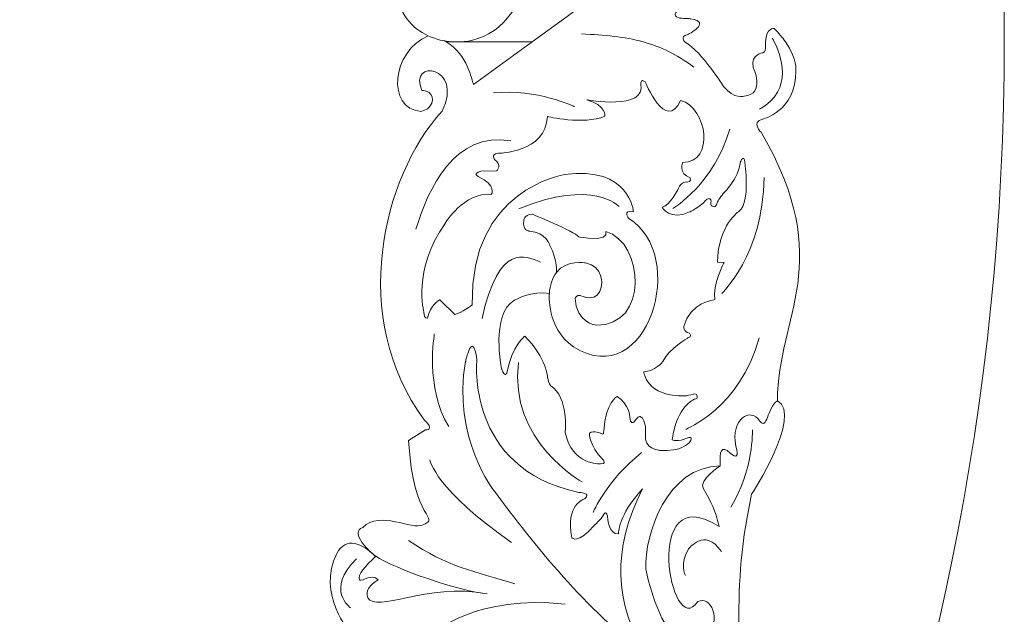
# Model space of a CAD drawing. Units: centimetres. Extents: x -10.4 to 10.5, y -13.8 to 13.1.
# Drawn here: x 5.2 to 7.7, y -7.4 to -5.9 of the extents above; entities that cross this region are included whole.
import ezdxf

# ---------------------------------------------------------------- set-up
doc = ezdxf.new("R2010")
doc.units = ezdxf.units.CM
doc.header["$MEASUREMENT"] = 0
doc.layers.add('Plan 1', color=7, linetype='Continuous')

msp = doc.modelspace()

# ---------------------------------------------------------------- linework, layer by layer
at = {"layer": 'Plan 1', "color": 250, "lineweight": 20}
msp.add_open_spline([(0.96837, 0.85334), (-2.76494, 0.85334), (-5.7914, -2.17312), (-5.7914, -5.90644), (-5.7914, -5.90644), (-5.7914, -9.63975), (-2.76494, -12.66621), (0.96837, -12.66621), (0.96837, -12.66621), (4.70169, -12.66621), (7.72815, -9.63975), (7.72815, -5.90644), (7.72815, -5.90644), (7.72815, -2.17312), (4.70169, 0.85334), (0.96837, 0.85334)], degree=3, knots=[0, 0, 0, 0, 0.2, 0.2, 0.2, 0.2, 0.4, 0.4, 0.4, 0.4, 0.6, 0.6, 0.6, 0.6, 1, 1, 1, 1], dxfattribs=at)
at = {"layer": 'Plan 1', "color": 3, "lineweight": 9}
for points, knots in [([(7.01777, -4.26228), (7.05543, -4.32815), (7.04561, -4.4296), (6.95668, -4.43519), (6.95668, -4.43519), (6.92848, -4.43463), (6.92793, -4.40276), (6.92793, -4.40276), (6.92793, -4.40276), (6.92643, -4.3327), (6.96246, -4.37574), (6.96003, -4.33044), (6.96003, -4.33044), (6.95476, -4.29058), (6.92299, -4.33238), (6.91816, -4.35153), (6.91816, -4.35153), (6.88421, -4.4325), (7.17493, -4.65758), (7.16855, -5.11778), (7.16855, -5.11778), (7.15893, -5.31247), (7.06386, -5.46329), (7.06386, -5.46329), (7.06386, -5.46329), (7.09106, -5.47722), (7.13135, -5.46353), (7.15902, -5.46708), (7.15902, -5.46708), (7.17833, -5.53112), (7.09251, -5.57613), (7.09251, -5.57613), (7.09251, -5.57613), (7.06599, -5.58839), (7.08478, -5.6023), (7.08478, -5.6023), (7.08478, -5.6023), (7.15412, -5.64293), (7.14594, -5.66968), (7.14594, -5.66968), (7.14594, -5.66968), (7.14328, -5.70398), (7.07648, -5.71072), (7.07648, -5.71072), (7.07648, -5.71072), (7.04527, -5.70898), (7.05489, -5.72487), (7.05489, -5.72487), (7.05489, -5.72487), (7.07617, -5.73836), (7.07245, -5.74648), (7.07245, -5.74648), (7.07245, -5.74648), (7.06907, -5.76581), (7.01945, -5.76468), (7.01945, -5.76468), (7.01945, -5.76468), (6.98274, -5.7612), (7.00787, -5.78403), (7.00787, -5.78403), (7.00787, -5.78403), (7.04867, -5.79431), (7.01113, -5.80585), (7.01113, -5.80585), (7.01113, -5.80585), (6.97681, -5.81996), (6.88843, -5.83064), (6.88843, -5.83064), (6.88843, -5.83064), (6.87064, -5.83008), (6.87231, -5.84013), (6.87231, -5.84013), (6.87231, -5.84013), (6.8713, -5.85158), (6.89742, -5.8506), (6.89742, -5.8506), (6.89742, -5.8506), (6.9064, -5.85101), (6.91175, -5.85145), (6.91175, -5.85145), (6.91175, -5.85145), (6.96958, -5.86062), (6.90399, -5.89284), (6.90399, -5.89284), (6.90399, -5.89284), (6.88308, -5.89741), (6.8967, -5.91127), (6.8967, -5.91127), (6.8967, -5.91127), (6.8967, -5.91127), (6.89717, -5.91156), (6.89717, -5.91156)], [0, 0, 0, 0, 0.0416667, 0.0416667, 0.0416667, 0.0416667, 0.0833333, 0.0833333, 0.0833333, 0.0833333, 0.125, 0.125, 0.125, 0.125, 0.1666667, 0.1666667, 0.1666667, 0.1666667, 0.2083333, 0.2083333, 0.2083333, 0.2083333, 0.25, 0.25, 0.25, 0.25, 0.2916667, 0.2916667, 0.2916667, 0.2916667, 0.3333333, 0.3333333, 0.3333333, 0.3333333, 0.375, 0.375, 0.375, 0.375, 0.4166667, 0.4166667, 0.4166667, 0.4166667, 0.4583333, 0.4583333, 0.4583333, 0.4583333, 0.5, 0.5, 0.5, 0.5, 0.5416667, 0.5416667, 0.5416667, 0.5416667, 0.5833333, 0.5833333, 0.5833333, 0.5833333, 0.625, 0.625, 0.625, 0.625, 0.6666667, 0.6666667, 0.6666667, 0.6666667, 0.7083333, 0.7083333, 0.7083333, 0.7083333, 0.75, 0.75, 0.75, 0.75, 0.7916667, 0.7916667, 0.7916667, 0.7916667, 0.8333333, 0.8333333, 0.8333333, 0.8333333, 0.875, 0.875, 0.875, 0.875, 0.9166667, 0.9166667, 0.9166667, 0.9166667, 1, 1, 1, 1]), ([(6.22963, -5.89582), (6.18682, -5.87607), (6.15285, -5.83637), (6.14303, -5.77649), (6.14303, -5.77649), (6.15246, -5.64641), (6.1218, -5.37226), (6.18376, -5.31972), (6.18376, -5.31972), (6.19919, -5.30424), (6.24168, -5.30745), (6.21244, -5.26343), (6.21244, -5.26343), (6.0878, -5.14543), (6.03035, -4.9523), (6.12244, -4.69801), (6.12244, -4.69801), (5.98096, -4.65094), (5.93812, -4.46368), (6.08077, -4.49164)], [0, 0, 0, 0, 0.1666667, 0.1666667, 0.1666667, 0.1666667, 0.3333333, 0.3333333, 0.3333333, 0.3333333, 0.5, 0.5, 0.5, 0.5, 0.6666667, 0.6666667, 0.6666667, 0.6666667, 1, 1, 1, 1]), ([(7.15882, -5.91147), (7.15123, -5.90065), (7.14158, -5.88894), (7.1293, -5.87653), (7.1293, -5.87653), (7.1293, -5.87653), (7.10963, -5.87392), (7.10684, -5.91149)], [0, 0, 0, 0, 0.3333333, 0.3333333, 0.3333333, 0.3333333, 1, 1, 1, 1]), ([(6.09303, -7.25028), (6.08265, -7.24505), (6.02138, -7.18805), (6.05971, -7.1754), (6.05971, -7.1754), (6.10476, -7.13051), (6.18637, -7.18322), (6.21652, -7.16898), (6.21652, -7.16898), (6.2625, -7.14727), (6.19001, -7.16299), (6.17858, -6.94923), (6.17858, -6.94923), (6.17858, -6.94923), (6.2228, -6.92174), (6.2228, -6.92174), (6.2228, -6.92174), (6.2228, -6.92174), (6.24822, -6.92185), (6.21908, -6.89518), (6.21908, -6.89518), (6.02305, -6.63027), (6.10957, -6.2636), (6.26553, -6.09204), (6.26553, -6.09204), (6.32365, -5.97283), (6.17661, -5.95531), (6.21321, -6.03782), (6.21321, -6.03782), (6.21321, -6.03782), (6.24113, -6.03698), (6.24052, -6.06336), (6.24052, -6.06336), (6.24052, -6.06336), (6.24023, -6.08685), (6.21044, -6.09253), (6.21044, -6.09253), (6.1207, -6.08584), (6.13401, -5.93586), (6.22963, -5.89582)], [0, 0, 0, 0, 0.0909091, 0.0909091, 0.0909091, 0.0909091, 0.1818182, 0.1818182, 0.1818182, 0.1818182, 0.2727273, 0.2727273, 0.2727273, 0.2727273, 0.3636364, 0.3636364, 0.3636364, 0.3636364, 0.4545455, 0.4545455, 0.4545455, 0.4545455, 0.5454545, 0.5454545, 0.5454545, 0.5454545, 0.6363636, 0.6363636, 0.6363636, 0.6363636, 0.7272727, 0.7272727, 0.7272727, 0.7272727, 0.8181818, 0.8181818, 0.8181818, 0.8181818, 1, 1, 1, 1]), ([(7.10684, -5.91149), (7.10649, -5.91612), (7.10641, -5.92136), (7.10665, -5.9273), (7.10665, -5.9273), (7.10665, -5.9273), (7.10816, -5.93947), (7.09967, -5.94018), (7.09967, -5.94018), (7.09967, -5.94018), (7.06877, -5.9436), (7.07468, -5.97746), (7.07468, -5.97746), (7.07468, -5.97746), (7.10846, -6.04796), (7.05168, -6.05266), (7.05168, -6.05266), (7.05168, -6.05266), (7.02611, -6.06276), (6.99754, -6.02735), (6.99754, -6.02735), (6.99754, -6.02735), (6.9432, -5.93922), (6.89718, -5.91156)], [0, 0, 0, 0, 0.1428571, 0.1428571, 0.1428571, 0.1428571, 0.2857143, 0.2857143, 0.2857143, 0.2857143, 0.4285714, 0.4285714, 0.4285714, 0.4285714, 0.5714286, 0.5714286, 0.5714286, 0.5714286, 0.7142857, 0.7142857, 0.7142857, 0.7142857, 1, 1, 1, 1]), ([(7.15882, -5.91147), (7.19086, -5.95718), (7.18601, -5.98709), (7.18601, -5.98709), (7.18601, -5.98709), (7.18601, -6.09249), (7.09929, -6.11287), (7.09929, -6.11287), (7.09929, -6.11287), (7.06753, -6.11924), (7.09664, -6.14831), (7.09664, -6.14831), (7.09664, -6.14831), (7.29251, -6.48568), (7.13764, -6.62623), (7.1381, -6.84555), (7.1381, -6.84555), (7.20494, -6.88403), (7.07074, -7.08907), (7.07074, -7.08907), (7.07074, -7.08907), (7.03813, -7.24471), (7.03812, -7.32972), (7.03703, -7.4492), (7.03703, -7.4492), (7.03769, -7.47906), (7.03073, -7.50177), (7.01955, -7.5189)], [0, 0, 0, 0, 0.125, 0.125, 0.125, 0.125, 0.25, 0.25, 0.25, 0.25, 0.375, 0.375, 0.375, 0.375, 0.5, 0.5, 0.5, 0.5, 0.625, 0.625, 0.625, 0.625, 0.75, 0.75, 0.75, 0.75, 1, 1, 1, 1]), ([(5.52037, -8.53965), (5.49317, -8.50115), (5.48363, -8.44977), (5.50509, -8.39301), (5.50509, -8.39301), (5.57834, -8.2851), (5.68896, -8.0324), (5.76889, -8.01791), (5.76889, -8.01791), (5.79, -8.01222), (5.82517, -8.03626), (5.82189, -7.98351), (5.82189, -7.98351), (5.77301, -7.81898), (5.81989, -7.62302), (6.02684, -7.44892), (6.02684, -7.44892), (6.02684, -7.44892), (5.93843, -7.34925), (5.99166, -7.24342), (5.99166, -7.24342), (6.01626, -7.19825), (6.05764, -7.21644), (6.09242, -7.25089)], [0, 0, 0, 0, 0.1428571, 0.1428571, 0.1428571, 0.1428571, 0.2857143, 0.2857143, 0.2857143, 0.2857143, 0.4285714, 0.4285714, 0.4285714, 0.4285714, 0.5714286, 0.5714286, 0.5714286, 0.5714286, 0.7142857, 0.7142857, 0.7142857, 0.7142857, 1, 1, 1, 1])]:
    msp.add_open_spline(points, degree=3, knots=knots, dxfattribs=at)
at = {"layer": 'Plan 1', "color": 22, "lineweight": 9}
for points, knots in [([(6.49978, -5.91169), (6.49978, -5.91169), (6.59135, -5.84528), (6.59135, -5.84528), (6.59135, -5.84528), (6.59135, -5.84528), (6.78325, -5.70038), (6.78325, -5.70038), (6.78325, -5.70038), (6.78325, -5.70038), (6.92165, -5.57326), (6.856, -5.42884), (6.856, -5.42884), (6.81073, -5.49095), (6.71561, -5.56688), (6.62534, -5.5617), (6.62534, -5.5617), (6.62534, -5.5617), (6.59517, -5.56012), (6.6153, -5.57918), (6.6153, -5.57918), (6.6153, -5.57918), (6.67901, -5.61833), (6.64617, -5.6913), (6.64617, -5.6913), (6.64617, -5.6913), (6.59197, -5.68089), (6.57906, -5.63969), (6.57906, -5.63969), (6.57906, -5.63969), (6.56887, -5.61698), (6.56103, -5.63851), (6.56103, -5.63851), (6.56103, -5.63851), (6.56355, -5.68052), (6.53377, -5.68028), (6.53377, -5.68028), (6.53377, -5.68028), (6.55045, -5.60556), (6.45538, -5.52604), (6.45538, -5.52604), (6.45538, -5.52604), (6.39771, -5.47736), (6.43684, -5.53294), (6.43684, -5.53294), (6.54509, -5.77868), (6.42967, -5.90659), (6.31242, -5.91174), (6.31242, -5.91174), (6.31242, -5.91174), (6.49978, -5.91169), (6.49978, -5.91169)], [0, 0, 0, 0, 0.0714286, 0.0714286, 0.0714286, 0.0714286, 0.1428571, 0.1428571, 0.1428571, 0.1428571, 0.2142857, 0.2142857, 0.2142857, 0.2142857, 0.2857143, 0.2857143, 0.2857143, 0.2857143, 0.3571429, 0.3571429, 0.3571429, 0.3571429, 0.4285714, 0.4285714, 0.4285714, 0.4285714, 0.5, 0.5, 0.5, 0.5, 0.5714286, 0.5714286, 0.5714286, 0.5714286, 0.6428571, 0.6428571, 0.6428571, 0.6428571, 0.7142857, 0.7142857, 0.7142857, 0.7142857, 0.7857143, 0.7857143, 0.7857143, 0.7857143, 0.8571429, 0.8571429, 0.8571429, 0.8571429, 1, 1, 1, 1]), ([(6.26974, -5.90813), (6.272, -5.90929), (6.27419, -5.91051), (6.27632, -5.91176), (6.27632, -5.91176), (6.27632, -5.91176), (6.29826, -5.91175), (6.29826, -5.91175), (6.29826, -5.91175), (6.28867, -5.91137), (6.27912, -5.91018), (6.26974, -5.90813)], [0, 0, 0, 0, 0.25, 0.25, 0.25, 0.25, 0.5, 0.5, 0.5, 0.5, 1, 1, 1, 1]), ([(6.27632, -5.91176), (6.33305, -5.94517), (6.34196, -6.01049), (6.34725, -6.0223), (6.34725, -6.0223), (6.34725, -6.0223), (6.49978, -5.91169), (6.49978, -5.91169), (6.49978, -5.91169), (6.49978, -5.91169), (6.31236, -5.91175), (6.31236, -5.91175), (6.31236, -5.91175), (6.30768, -5.91195), (6.30298, -5.91194), (6.2983, -5.91175), (6.2983, -5.91175), (6.2983, -5.91175), (6.27632, -5.91176), (6.27632, -5.91176)], [0, 0, 0, 0, 0.1666667, 0.1666667, 0.1666667, 0.1666667, 0.3333333, 0.3333333, 0.3333333, 0.3333333, 0.5, 0.5, 0.5, 0.5, 0.6666667, 0.6666667, 0.6666667, 0.6666667, 1, 1, 1, 1]), ([(6.54478, -6.56655), (6.54478, -6.56655), (6.53615, -6.65577), (6.60759, -6.70576), (6.60759, -6.70576), (6.80255, -6.82674), (6.90741, -6.46408), (6.75102, -6.37149), (6.75102, -6.37149), (6.75102, -6.37149), (6.73306, -6.34822), (6.76327, -6.35391), (6.76327, -6.35391), (6.76327, -6.35391), (6.75579, -6.23388), (6.58344, -6.25706), (6.58344, -6.25706), (6.58344, -6.25706), (6.33629, -6.29542), (6.34416, -6.59599), (6.34416, -6.59599), (6.34416, -6.59599), (6.3147, -6.61808), (6.29908, -6.62083), (6.29908, -6.62083), (6.29908, -6.62083), (6.26159, -6.5845), (6.26159, -6.5845), (6.26159, -6.5845), (6.26159, -6.5845), (6.25973, -6.58266), (6.25973, -6.58266), (6.25973, -6.58266), (6.25973, -6.58266), (6.23373, -6.59721), (6.22789, -6.63059), (6.22789, -6.63059), (6.22789, -6.63059), (6.21859, -6.63497), (6.21838, -6.61551), (6.21838, -6.61551), (6.21838, -6.61551), (6.18732, -6.50714), (6.27331, -6.38443), (6.27331, -6.38443), (6.27331, -6.38443), (6.32299, -6.30124), (6.394, -6.30849), (6.394, -6.30849), (6.394, -6.30849), (6.40946, -6.28514), (6.35929, -6.26173), (6.35929, -6.26173), (6.35929, -6.26173), (6.34427, -6.25496), (6.36633, -6.24774), (6.36633, -6.24774), (6.36633, -6.24774), (6.40791, -6.24714), (6.40791, -6.24714), (6.40791, -6.24714), (6.40791, -6.24714), (6.423, -6.2318), (6.40231, -6.21788), (6.40231, -6.21788), (6.40231, -6.21788), (6.39147, -6.20511), (6.41064, -6.20174), (6.41064, -6.20174), (6.41064, -6.20174), (6.53657, -6.19995), (6.53964, -6.10571), (6.53964, -6.10571), (6.53964, -6.10571), (6.63255, -6.12869), (6.68922, -6.10509), (6.68922, -6.10509), (6.68922, -6.10509), (6.6933, -6.07653), (6.64183, -6.06239), (6.64183, -6.06239), (6.64183, -6.06239), (6.79713, -6.09149), (6.78284, -6.0206), (6.78284, -6.0206), (6.78284, -6.0206), (6.78256, -6.00551), (6.79381, -6.01558), (6.79381, -6.01558), (6.79381, -6.01558), (6.84735, -6.14821), (6.88617, -6.06382), (6.88617, -6.06382), (6.95624, -6.08398), (6.97557, -6.22616), (6.89122, -6.22549), (6.89122, -6.22549), (6.89122, -6.22549), (6.87984, -6.25495), (6.91072, -6.26539), (6.91072, -6.26539), (6.91072, -6.26539), (6.91531, -6.27785), (6.90332, -6.27656), (6.90332, -6.27656), (6.90332, -6.27656), (6.8883, -6.27263), (6.87999, -6.29448), (6.87999, -6.29448), (6.87999, -6.29448), (6.85831, -6.33767), (6.83781, -6.34226), (6.83781, -6.34226), (6.83781, -6.34226), (6.85894, -6.37782), (6.9096, -6.35428), (6.9096, -6.35428), (6.9096, -6.35428), (6.93483, -6.34307), (6.9509, -6.3247), (6.9509, -6.3247), (6.9509, -6.3247), (6.9641, -6.31115), (6.96528, -6.32731), (6.96528, -6.32731), (6.96528, -6.32731), (6.96235, -6.33978), (6.97179, -6.34051), (6.97179, -6.34051), (6.97179, -6.34051), (6.98011, -6.34244), (6.98183, -6.3284), (6.98183, -6.3284), (6.98183, -6.3284), (6.99312, -6.31021), (6.99935, -6.30345), (6.99935, -6.30345), (6.99935, -6.30345), (7.03687, -6.26871), (7.0418, -6.22402), (7.0418, -6.22402), (7.0418, -6.22402), (7.0511, -6.2014), (7.0532, -6.22524), (7.0532, -6.22524), (7.0532, -6.22524), (7.06834, -6.33062), (7.03865, -6.35202), (7.03865, -6.35202), (7.03865, -6.35202), (6.98392, -6.38771), (6.98218, -6.48507), (6.98218, -6.48507), (6.98218, -6.48507), (6.99928, -6.48564), (6.99928, -6.48564), (6.99928, -6.48564), (6.99928, -6.48564), (6.96763, -6.54507), (6.97504, -6.58237), (6.97504, -6.58237), (6.97504, -6.58237), (6.91052, -6.58926), (6.89467, -6.65276), (6.89467, -6.65276), (6.89467, -6.65276), (6.89135, -6.66547), (6.90929, -6.67025), (6.90929, -6.67025), (6.90929, -6.67025), (6.91845, -6.67906), (6.90497, -6.68219), (6.90497, -6.68219), (6.90497, -6.68219), (6.85749, -6.70868), (6.83979, -6.74344), (6.83979, -6.74344), (6.83979, -6.74344), (6.81881, -6.76995), (6.79042, -6.77021), (6.79042, -6.77021), (6.79042, -6.77021), (6.79493, -6.83613), (6.89945, -6.83293), (6.89945, -6.83293), (6.89945, -6.83293), (6.912, -6.83077), (6.91837, -6.82862), (6.91837, -6.82862), (6.91837, -6.82862), (6.9283, -6.82509), (6.92949, -6.83379), (6.92949, -6.83379), (6.93067, -6.84249), (6.92178, -6.84163), (6.92178, -6.84163), (6.92178, -6.84163), (6.92178, -6.84163), (6.87644, -6.85901), (6.86382, -6.94724), (6.86382, -6.94724), (6.86382, -6.94724), (6.87929, -6.95467), (6.90407, -6.94211), (6.90407, -6.94211), (6.90407, -6.94211), (6.9232, -6.93623), (6.90816, -6.95507), (6.90816, -6.95507), (6.90816, -6.95507), (6.88927, -6.97929), (6.83122, -6.97486), (6.83122, -6.97486), (6.83122, -6.97486), (6.79014, -6.97259), (6.7946, -6.93267), (6.7946, -6.93267), (6.7946, -6.93267), (6.79952, -6.89634), (6.78061, -6.88678), (6.78061, -6.88678), (6.78061, -6.88678), (6.77253, -6.88731), (6.76418, -6.9018), (6.76418, -6.9018), (6.76418, -6.9018), (6.75371, -6.90825), (6.75425, -6.88815), (6.75425, -6.88815), (6.75425, -6.88815), (6.75264, -6.85473), (6.72082, -6.83451), (6.72082, -6.83451), (6.72082, -6.83451), (6.69133, -6.8494), (6.68605, -6.925), (6.68605, -6.925), (6.68605, -6.925), (6.68628, -6.93872), (6.67795, -6.93057), (6.67795, -6.93057), (6.67795, -6.93057), (6.66159, -6.92159), (6.6489, -6.93032), (6.6489, -6.93032), (6.6489, -6.93032), (6.64653, -6.96019), (6.68565, -7.00085), (6.68565, -7.00085), (6.68565, -7.00085), (6.69317, -7.01197), (6.67732, -7.01031), (6.67732, -7.01031), (6.67732, -7.01031), (6.60301, -7.01355), (6.58593, -6.92822), (6.58593, -6.92822), (6.58593, -6.92822), (6.595, -6.83631), (6.54824, -6.80675), (6.54824, -6.80675), (6.54824, -6.80675), (6.54269, -6.80105), (6.54034, -6.78709), (6.54034, -6.78709), (6.54034, -6.78709), (6.53734, -6.73302), (6.48085, -6.67778), (6.48085, -6.67778), (6.48085, -6.67778), (6.44821, -6.70052), (6.43368, -6.77409), (6.43368, -6.77409), (6.43368, -6.77409), (6.42882, -6.7858), (6.42085, -6.76391), (6.42085, -6.76391), (6.42085, -6.76391), (6.39048, -6.621), (6.45369, -6.58433), (6.45369, -6.58433), (6.45369, -6.58433), (6.50062, -6.55698), (6.54478, -6.56655)], [0, 0, 0, 0, 0.0138889, 0.0138889, 0.0138889, 0.0138889, 0.0277778, 0.0277778, 0.0277778, 0.0277778, 0.0416667, 0.0416667, 0.0416667, 0.0416667, 0.0555556, 0.0555556, 0.0555556, 0.0555556, 0.0694444, 0.0694444, 0.0694444, 0.0694444, 0.0833333, 0.0833333, 0.0833333, 0.0833333, 0.0972222, 0.0972222, 0.0972222, 0.0972222, 0.1111111, 0.1111111, 0.1111111, 0.1111111, 0.125, 0.125, 0.125, 0.125, 0.1388889, 0.1388889, 0.1388889, 0.1388889, 0.1527778, 0.1527778, 0.1527778, 0.1527778, 0.1666667, 0.1666667, 0.1666667, 0.1666667, 0.1805556, 0.1805556, 0.1805556, 0.1805556, 0.1944444, 0.1944444, 0.1944444, 0.1944444, 0.2083333, 0.2083333, 0.2083333, 0.2083333, 0.2222222, 0.2222222, 0.2222222, 0.2222222, 0.2361111, 0.2361111, 0.2361111, 0.2361111, 0.25, 0.25, 0.25, 0.25, 0.2638889, 0.2638889, 0.2638889, 0.2638889, 0.2777778, 0.2777778, 0.2777778, 0.2777778, 0.2916667, 0.2916667, 0.2916667, 0.2916667, 0.3055556, 0.3055556, 0.3055556, 0.3055556, 0.3194444, 0.3194444, 0.3194444, 0.3194444, 0.3333333, 0.3333333, 0.3333333, 0.3333333, 0.3472222, 0.3472222, 0.3472222, 0.3472222, 0.3611111, 0.3611111, 0.3611111, 0.3611111, 0.375, 0.375, 0.375, 0.375, 0.3888889, 0.3888889, 0.3888889, 0.3888889, 0.4027778, 0.4027778, 0.4027778, 0.4027778, 0.4166667, 0.4166667, 0.4166667, 0.4166667, 0.4305556, 0.4305556, 0.4305556, 0.4305556, 0.4444444, 0.4444444, 0.4444444, 0.4444444, 0.4583333, 0.4583333, 0.4583333, 0.4583333, 0.4722222, 0.4722222, 0.4722222, 0.4722222, 0.4861111, 0.4861111, 0.4861111, 0.4861111, 0.5, 0.5, 0.5, 0.5, 0.5138889, 0.5138889, 0.5138889, 0.5138889, 0.5277778, 0.5277778, 0.5277778, 0.5277778, 0.5416667, 0.5416667, 0.5416667, 0.5416667, 0.5555556, 0.5555556, 0.5555556, 0.5555556, 0.5694444, 0.5694444, 0.5694444, 0.5694444, 0.5833333, 0.5833333, 0.5833333, 0.5833333, 0.5972222, 0.5972222, 0.5972222, 0.5972222, 0.6111111, 0.6111111, 0.6111111, 0.6111111, 0.625, 0.625, 0.625, 0.625, 0.6388889, 0.6388889, 0.6388889, 0.6388889, 0.6527778, 0.6527778, 0.6527778, 0.6527778, 0.6666667, 0.6666667, 0.6666667, 0.6666667, 0.6805556, 0.6805556, 0.6805556, 0.6805556, 0.6944444, 0.6944444, 0.6944444, 0.6944444, 0.7083333, 0.7083333, 0.7083333, 0.7083333, 0.7222222, 0.7222222, 0.7222222, 0.7222222, 0.7361111, 0.7361111, 0.7361111, 0.7361111, 0.75, 0.75, 0.75, 0.75, 0.7638889, 0.7638889, 0.7638889, 0.7638889, 0.7777778, 0.7777778, 0.7777778, 0.7777778, 0.7916667, 0.7916667, 0.7916667, 0.7916667, 0.8055556, 0.8055556, 0.8055556, 0.8055556, 0.8194444, 0.8194444, 0.8194444, 0.8194444, 0.8333333, 0.8333333, 0.8333333, 0.8333333, 0.8472222, 0.8472222, 0.8472222, 0.8472222, 0.8611111, 0.8611111, 0.8611111, 0.8611111, 0.875, 0.875, 0.875, 0.875, 0.8888889, 0.8888889, 0.8888889, 0.8888889, 0.9027778, 0.9027778, 0.9027778, 0.9027778, 0.9166667, 0.9166667, 0.9166667, 0.9166667, 0.9305556, 0.9305556, 0.9305556, 0.9305556, 0.9444444, 0.9444444, 0.9444444, 0.9444444, 0.9583333, 0.9583333, 0.9583333, 0.9583333, 0.9722222, 0.9722222, 0.9722222, 0.9722222, 1, 1, 1, 1]), ([(6.56289, -6.51183), (6.56289, -6.51183), (6.5663, -6.48148), (6.54625, -6.44138), (6.54625, -6.44138), (6.54625, -6.44138), (6.53687, -6.40819), (6.49227, -6.40396), (6.49227, -6.40396), (6.49227, -6.40396), (6.47426, -6.4036), (6.47844, -6.37751), (6.47844, -6.37751), (6.47844, -6.37751), (6.47817, -6.36106), (6.49946, -6.36), (6.49946, -6.36), (6.49946, -6.36), (6.60974, -6.40481), (6.62138, -6.41908), (6.62138, -6.41908), (6.62138, -6.41908), (6.70095, -6.43554), (6.69179, -6.40481), (6.69179, -6.40481), (6.79102, -6.43426), (6.80434, -6.65279), (6.66618, -6.64888), (6.66618, -6.64888), (6.66618, -6.64888), (6.61337, -6.64251), (6.61197, -6.5786), (6.61197, -6.5786), (6.61197, -6.5786), (6.61554, -6.56889), (6.62475, -6.57163), (6.62475, -6.57163), (6.62475, -6.57163), (6.67428, -6.59563), (6.68055, -6.54638), (6.68055, -6.54638), (6.68055, -6.54638), (6.68794, -6.49424), (6.63842, -6.48711), (6.63842, -6.48711), (6.63842, -6.48711), (6.59034, -6.47739), (6.56289, -6.51183)], [0, 0, 0, 0, 0.0769231, 0.0769231, 0.0769231, 0.0769231, 0.1538462, 0.1538462, 0.1538462, 0.1538462, 0.2307692, 0.2307692, 0.2307692, 0.2307692, 0.3076923, 0.3076923, 0.3076923, 0.3076923, 0.3846154, 0.3846154, 0.3846154, 0.3846154, 0.4615385, 0.4615385, 0.4615385, 0.4615385, 0.5384615, 0.5384615, 0.5384615, 0.5384615, 0.6153846, 0.6153846, 0.6153846, 0.6153846, 0.6923077, 0.6923077, 0.6923077, 0.6923077, 0.7692308, 0.7692308, 0.7692308, 0.7692308, 0.8461538, 0.8461538, 0.8461538, 0.8461538, 1, 1, 1, 1]), ([(6.78707, -7.07498), (6.70571, -7.23592), (6.71686, -7.371), (6.79207, -7.50296), (6.79207, -7.50296), (6.64853, -7.39699), (6.50206, -7.21834), (6.40178, -7.08139), (6.40178, -7.08139), (6.40178, -7.08139), (6.29039, -6.94014), (6.3268, -6.74325), (6.3268, -6.74325), (6.3268, -6.74325), (6.34478, -6.65871), (6.35625, -6.73806), (6.35625, -6.73806), (6.35625, -6.73806), (6.32471, -7.02025), (6.62099, -7.08469), (6.62099, -7.08469), (6.62099, -7.08469), (6.65593, -7.08475), (6.63666, -7.10129), (6.63666, -7.10129), (6.63666, -7.10129), (6.58481, -7.11514), (6.60352, -7.2027), (6.60352, -7.2027), (6.60352, -7.2027), (6.6187, -7.22051), (6.66136, -7.17056), (6.66136, -7.17056), (6.66136, -7.17056), (6.67951, -7.15503), (6.68555, -7.14252), (6.68555, -7.14252), (6.68555, -7.14252), (6.6926, -7.12888), (6.6957, -7.14653), (6.6957, -7.14653), (6.6957, -7.14653), (6.69777, -7.19503), (6.72473, -7.19232), (6.72473, -7.19232), (6.72473, -7.19232), (6.72237, -7.14488), (6.78707, -7.07498)], [0, 0, 0, 0, 0.0769231, 0.0769231, 0.0769231, 0.0769231, 0.1538462, 0.1538462, 0.1538462, 0.1538462, 0.2307692, 0.2307692, 0.2307692, 0.2307692, 0.3076923, 0.3076923, 0.3076923, 0.3076923, 0.3846154, 0.3846154, 0.3846154, 0.3846154, 0.4615385, 0.4615385, 0.4615385, 0.4615385, 0.5384615, 0.5384615, 0.5384615, 0.5384615, 0.6153846, 0.6153846, 0.6153846, 0.6153846, 0.6923077, 0.6923077, 0.6923077, 0.6923077, 0.7692308, 0.7692308, 0.7692308, 0.7692308, 0.8461538, 0.8461538, 0.8461538, 0.8461538, 1, 1, 1, 1]), ([(6.98929, -7.0153), (6.98929, -7.0153), (6.93254, -7.05242), (6.94473, -7.07371), (6.94473, -7.07371), (6.96685, -7.11343), (6.97637, -7.1273), (6.9861, -7.17317), (6.9861, -7.17317), (6.78289, -7.04228), (6.86026, -7.475), (6.9305, -7.36874), (6.9305, -7.36874), (6.96377, -7.35018), (6.99541, -7.41506), (6.95252, -7.46408), (6.95252, -7.46408), (6.8984, -7.51439), (6.83289, -7.45432), (6.79569, -7.28449), (6.79569, -7.28449), (6.7917, -7.19208), (6.85102, -7.01701), (6.98929, -7.0153)], [0, 0, 0, 0, 0.1428571, 0.1428571, 0.1428571, 0.1428571, 0.2857143, 0.2857143, 0.2857143, 0.2857143, 0.4285714, 0.4285714, 0.4285714, 0.4285714, 0.5714286, 0.5714286, 0.5714286, 0.5714286, 0.7142857, 0.7142857, 0.7142857, 0.7142857, 1, 1, 1, 1])]:
    msp.add_open_spline(points, degree=3, knots=knots, dxfattribs=at)
at = {"layer": 'Plan 1', "color": 114, "lineweight": 9}
for points in [[(6.27105, -5.90881), (6.25705, -5.90652), (6.24374, -5.90236), (6.23105, -5.89646)], [(6.78856, -5.91159), (6.73979, -5.89819), (6.68831, -5.89382), (6.6284, -5.89104)], [(6.92069, -5.97732), (6.87598, -5.9439), (6.83341, -5.92392), (6.78856, -5.91159)], [(7.12985, -5.91149), (7.14505, -5.94196), (7.18326, -6.03776), (7.09166, -6.08652)], [(7.1247, -5.90192), (7.1247, -5.90192), (7.12682, -5.90541), (7.12985, -5.91148)], [(6.60991, -6.07999), (6.60991, -6.07999), (6.5112, -6.03307), (6.39983, -6.04454)], [(6.4441, -6.1688), (6.29867, -6.14443), (6.22914, -6.29319), (6.19754, -6.39938)], [(6.86628, -6.34537), (6.86628, -6.34537), (6.97489, -6.27923), (7.01388, -6.13874)], [(6.72609, -6.34033), (6.72609, -6.34033), (6.65836, -6.26637), (6.46488, -6.34631)], [(6.99293, -6.56659), (6.99293, -6.56659), (7.10034, -6.46714), (7.1034, -6.26476)], [(6.52166, -6.48496), (6.4812, -6.4684), (6.41348, -6.43385), (6.3696, -6.63131)], [(6.54478, -6.56655), (6.546, -6.54511), (6.55209, -6.52688), (6.56289, -6.51183)], [(6.2457, -6.67145), (6.2457, -6.67145), (6.22072, -6.81222), (6.28293, -6.91287)], [(6.89967, -6.91998), (6.89967, -6.91998), (7.04022, -6.86584), (7.09047, -6.68219)], [(6.63023, -7.05716), (6.63023, -7.05716), (6.43779, -6.95119), (6.46482, -6.7462)], [(7.0729, -6.92185), (7.0729, -6.92185), (7.07623, -7.02752), (7.01651, -7.12238)], [(6.65887, -7.13627), (6.65887, -7.13627), (6.69175, -7.05493), (6.78471, -6.98084)], [(6.23366, -6.99957), (6.23366, -6.99957), (6.24974, -7.07961), (6.44657, -7.21441)], [(6.02758, -7.38488), (6.02758, -7.38488), (5.96071, -7.33766), (6.0428, -7.25748)], [(6.24405, -7.44925), (6.24405, -7.44925), (6.35746, -7.34962), (6.58562, -7.37546)]]:
    msp.add_open_spline(points, degree=3, dxfattribs=at)
for points, knots in [([(7.1381, -6.84555), (7.10869, -6.86475), (7.11336, -6.92488), (7.09145, -6.89809), (7.09145, -6.89809), (7.06755, -6.86181), (7.01673, -6.89191), (7.0295, -6.96408), (7.0295, -6.96408), (7.03777, -6.99105), (7.03221, -6.99596), (7.01519, -6.9826), (7.01519, -6.9826), (6.99144, -6.95861), (6.98706, -6.97768), (6.98929, -7.0153)], [0, 0, 0, 0, 0.2, 0.2, 0.2, 0.2, 0.4, 0.4, 0.4, 0.4, 0.6, 0.6, 0.6, 0.6, 1, 1, 1, 1]), ([(6.89844, -7.30066), (6.89844, -7.30066), (6.88263, -7.26847), (6.9065, -7.23192), (6.9065, -7.23192), (6.9065, -7.23192), (6.94854, -7.17382), (6.99228, -7.2381)], [0, 0, 0, 0, 0.3333333, 0.3333333, 0.3333333, 0.3333333, 1, 1, 1, 1])]:
    msp.add_open_spline(points, degree=3, knots=knots, dxfattribs=at)
at = {"layer": 'Plan 1', "color": 3, "lineweight": 9}
msp.add_open_spline([(6.45532, -7.32242), (6.34923, -7.28941), (6.28028, -7.27845), (6.17824, -7.20964)], degree=3, dxfattribs=at)
at = {"layer": 'Plan 1', "color": 242, "lineweight": 9}
msp.add_open_spline([(6.09303, -7.25028), (6.13885, -7.2824), (6.31788, -7.34378), (6.383, -7.34817), (6.383, -7.34817), (6.2232, -7.31846), (6.09485, -7.40009), (6.07236, -7.35835), (6.07236, -7.35835), (6.06577, -7.34039), (6.0768, -7.32526), (6.09963, -7.312), (6.09963, -7.312), (6.08157, -7.29449), (6.06066, -7.31629), (6.05093, -7.31245), (6.05093, -7.31245), (6.04383, -7.29976), (6.06712, -7.27552), (6.09303, -7.25028)], degree=3, knots=[0, 0, 0, 0, 0.1666667, 0.1666667, 0.1666667, 0.1666667, 0.3333333, 0.3333333, 0.3333333, 0.3333333, 0.5, 0.5, 0.5, 0.5, 0.6666667, 0.6666667, 0.6666667, 0.6666667, 1, 1, 1, 1], dxfattribs=at)

doc.saveas('drawing.dxf')
